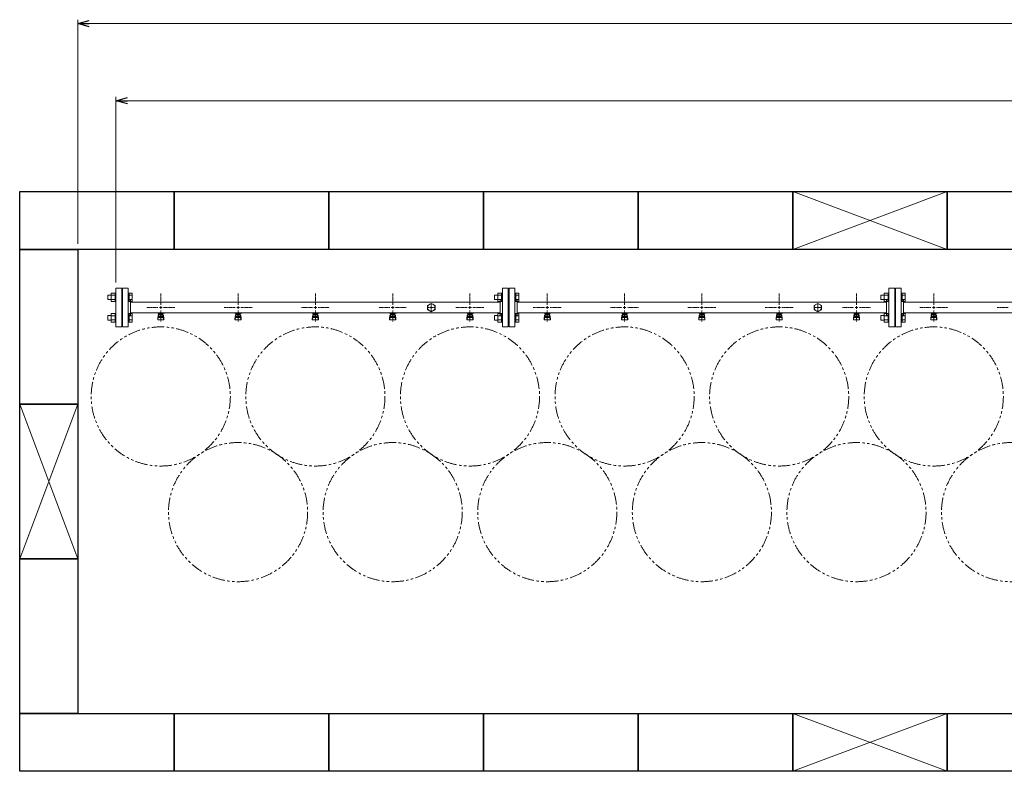
# Model space of a CAD drawing. Units: millimetres. Extents: x 2183 to 13309, y 6503 to 12459.
# Drawn here: x 4660 to 7207, y 10369 to 12314 of the extents above; entities that cross this region are included whole.
import ezdxf

# ---------------------------------------------------------------- set-up
doc = ezdxf.new("R2010")
doc.units = ezdxf.units.MM
for name, pattern in [('CENTER2', [1.125, 0.75, -0.125, 0.125, -0.125]), ('PHANTOM', [63.5, 31.75, -6.35, 6.35, -6.35, 6.35, -6.35]), ('実線', [0])]:
    doc.linetypes.add(name, pattern=pattern)
doc.layers.add('CSLAYER17', color=7, linetype='Continuous')
doc.layers.add('ガス管', color=7, linetype='Continuous')
doc.layers.add('図面枠', color=7, linetype='Continuous', lineweight=50)

msp = doc.modelspace()

# ---------------------------------------------------------------- linework, layer by layer
at = {"linetype": '実線', "lineweight": 9, "ltscale": 0.001}
for p, q in [((4810, 11734.4), (4810, 12314.4)), ((4909, 11634.4), (4909, 12114.6))]:
    msp.add_line(p, q, dxfattribs=at)
at = {"color": 0, "linetype": 'ByBlock', "lineweight": -2}
for p, q in [((4810, 12304.4), (4840, 12312.4)), ((4840, 12296.3), (4810, 12304.4)), ((4810, 12304.4), (4840, 12304.4)), ((4909, 12104.6), (4939, 12112.7)), ((4939, 12096.6), (4909, 12104.6)), ((4909, 12104.6), (4939, 12104.6))]:
    msp.add_line(p, q, dxfattribs=at)
at = {"color": 7, "linetype": '実線', "lineweight": 9, "ltscale": 0.001}
for p, q in [((4840, 12304.4), (12880, 12304.4)), ((4939, 12104.6), (12781, 12104.6))]:
    msp.add_line(p, q, dxfattribs=at)
at = {"color": 3, "linetype": 'Continuous', "lineweight": 9}
for p, q in [((4888.3, 11601.9), (4888.3, 11589.9)), ((4888.3, 11601.9), (4896.7, 11601.9)), ((4896.7, 11606.9), (4896.7, 11584.9)), ((4896.7, 11606.9), (4906.7, 11606.9)), ((4896.7, 11601.4), (4906.7, 11601.4)), ((4906.7, 11606.9), (4906.7, 11584.9)), ((4906.7, 11606.9), (4909, 11606.9)), ((4909, 11584.9), (4909, 11606.9)), ((4943.3, 11606.9), (4941, 11606.9)), ((4941, 11584.9), (4941, 11606.9)), ((4943.3, 11606.9), (4943.3, 11584.9)), ((4951.3, 11606.9), (4943.3, 11606.9)), ((4951.3, 11601.4), (4943.3, 11601.4)), ((4951.3, 11606.9), (4951.3, 11585)), ((5888.3, 11601.9), (5888.3, 11589.9)), ((5888.3, 11601.9), (5896.7, 11601.9)), ((5896.7, 11606.9), (5896.7, 11585)), ((5896.7, 11606.9), (5906.7, 11606.9)), ((5896.7, 11601.4), (5906.7, 11601.4)), ((5906.7, 11606.9), (5906.7, 11584.9)), ((5906.7, 11606.9), (5909, 11606.9)), ((5909, 11584.9), (5909, 11606.9)), ((5943.3, 11606.9), (5941, 11606.9)), ((5941, 11584.9), (5941, 11606.9)), ((5943.3, 11606.9), (5943.3, 11584.9)), ((5951.3, 11606.9), (5943.3, 11606.9)), ((5951.3, 11601.4), (5943.3, 11601.4)), ((5951.3, 11606.9), (5951.3, 11585)), ((6888.3, 11601.9), (6888.3, 11589.9)), ((6888.3, 11601.9), (6896.7, 11601.9)), ((6896.7, 11606.9), (6896.7, 11585)), ((6896.7, 11606.9), (6906.7, 11606.9)), ((6896.7, 11601.4), (6906.7, 11601.4)), ((6906.7, 11606.9), (6906.7, 11584.9)), ((6906.7, 11606.9), (6909, 11606.9)), ((6909, 11584.9), (6909, 11606.9)), ((6943.3, 11606.9), (6941, 11606.9)), ((6941, 11584.9), (6941, 11606.9)), ((6943.3, 11606.9), (6943.3, 11584.9)), ((6951.3, 11606.9), (6943.3, 11606.9)), ((6951.3, 11601.4), (6943.3, 11601.4)), ((6951.3, 11606.9), (6951.3, 11585)), ((4888.3, 11589.9), (4896.7, 11589.9)), ((4896.7, 11590.4), (4906.7, 11590.4)), ((4896.7, 11585), (4906.7, 11585)), ((4906.7, 11584.9), (4909, 11584.9)), ((4943.3, 11584.9), (4941, 11584.9)), ((4951.3, 11590.4), (4943.3, 11590.4)), ((4951.3, 11585), (4943.3, 11585)), ((5888.3, 11589.9), (5896.7, 11589.9)), ((5896.7, 11590.4), (5906.7, 11590.4)), ((5896.7, 11585), (5906.7, 11585)), ((5906.7, 11584.9), (5909, 11584.9)), ((5943.3, 11584.9), (5941, 11584.9)), ((5951.3, 11590.4), (5943.3, 11590.4)), ((5951.3, 11585), (5943.3, 11585)), ((6888.3, 11589.9), (6896.7, 11589.9)), ((6896.7, 11590.4), (6906.7, 11590.4)), ((6896.7, 11585), (6906.7, 11585)), ((6906.7, 11584.9), (6909, 11584.9)), ((6943.3, 11584.9), (6941, 11584.9)), ((6951.3, 11590.4), (6943.3, 11590.4)), ((6951.3, 11585), (6943.3, 11585)), ((4888.3, 11548.9), (4888.3, 11536.9)), ((4888.3, 11548.9), (4896.7, 11548.9)), ((4896.7, 11553.9), (4896.7, 11531.9)), ((4896.7, 11553.9), (4906.7, 11553.9)), ((4896.7, 11548.4), (4906.7, 11548.4)), ((4906.7, 11553.9), (4906.7, 11531.9)), ((4906.7, 11553.9), (4909, 11553.9)), ((4909, 11531.9), (4909, 11553.9)), ((4943.3, 11553.9), (4941, 11553.9)), ((4941, 11531.9), (4941, 11553.9)), ((4943.3, 11553.9), (4943.3, 11531.9)), ((4951.3, 11553.9), (4943.3, 11553.9)), ((4951.3, 11548.4), (4943.3, 11548.4)), ((4951.3, 11553.9), (4951.3, 11531.9)), ((5888.3, 11548.9), (5888.3, 11536.9)), ((5888.3, 11548.9), (5896.7, 11548.9)), ((5896.7, 11553.9), (5896.7, 11531.9)), ((5896.7, 11553.9), (5906.7, 11553.9)), ((5896.7, 11548.4), (5906.7, 11548.4)), ((5906.7, 11553.9), (5906.7, 11531.9)), ((5906.7, 11553.9), (5909, 11553.9)), ((5909, 11531.9), (5909, 11553.9)), ((5943.3, 11553.9), (5941, 11553.9)), ((5941, 11531.9), (5941, 11553.9)), ((5943.3, 11553.9), (5943.3, 11531.9)), ((5951.3, 11553.9), (5943.3, 11553.9)), ((5951.3, 11548.4), (5943.3, 11548.4)), ((5951.3, 11553.9), (5951.3, 11531.9)), ((6888.3, 11548.9), (6888.3, 11536.9)), ((6888.3, 11548.9), (6896.7, 11548.9)), ((6896.7, 11553.9), (6896.7, 11531.9)), ((6896.7, 11553.9), (6906.7, 11553.9)), ((6896.7, 11548.4), (6906.7, 11548.4)), ((6906.7, 11553.9), (6906.7, 11531.9)), ((6906.7, 11553.9), (6909, 11553.9)), ((6909, 11531.9), (6909, 11553.9)), ((6943.3, 11553.9), (6941, 11553.9)), ((6941, 11531.9), (6941, 11553.9)), ((6943.3, 11553.9), (6943.3, 11531.9)), ((6951.3, 11553.9), (6943.3, 11553.9)), ((6951.3, 11548.4), (6943.3, 11548.4)), ((6951.3, 11553.9), (6951.3, 11531.9)), ((4888.3, 11536.9), (4896.7, 11536.9)), ((4896.7, 11537.4), (4906.7, 11537.4)), ((4896.7, 11531.9), (4906.7, 11531.9)), ((4906.7, 11531.9), (4909, 11531.9)), ((4943.3, 11531.9), (4941, 11531.9)), ((4951.3, 11537.4), (4943.3, 11537.4)), ((4951.3, 11531.9), (4943.3, 11531.9)), ((5888.3, 11536.9), (5896.7, 11536.9)), ((5896.7, 11537.4), (5906.7, 11537.4)), ((5896.7, 11531.9), (5906.7, 11531.9)), ((5906.7, 11531.9), (5909, 11531.9)), ((5943.3, 11531.9), (5941, 11531.9)), ((5951.3, 11537.4), (5943.3, 11537.4)), ((5951.3, 11531.9), (5943.3, 11531.9)), ((6888.3, 11536.9), (6896.7, 11536.9)), ((6896.7, 11537.4), (6906.7, 11537.4)), ((6896.7, 11531.9), (6906.7, 11531.9)), ((6906.7, 11531.9), (6909, 11531.9)), ((6943.3, 11531.9), (6941, 11531.9)), ((6951.3, 11537.4), (6943.3, 11537.4)), ((6951.3, 11531.9), (6943.3, 11531.9))]:
    msp.add_line(p, q, dxfattribs=at)
at = {"color": 7, "linetype": 'PHANTOM', "lineweight": 9}
for centre in [(5025, 11339.4), (5425, 11339.4), (5825, 11339.4), (6225, 11339.4), (6625, 11339.4), (7025, 11339.4), (5225, 11040.1), (5625, 11040.1), (6025, 11040.1), (6425, 11040.1), (6825, 11040.1), (7225, 11040.1)]:
    msp.add_circle(centre, 180, dxfattribs=at)
at = {"layer": 'CSLAYER17', "color": 3, "lineweight": 9}
for p, q in [((5017, 11554.8), (5017, 11555.8)), ((5034.6, 11554.8), (5017, 11554.8)), ((5017, 11540.5), (5018, 11549.5)), ((5017, 11538.9), (5017, 11540.5)), ((5017.5, 11538.3), (5018.3, 11543.5)), ((5018, 11554.8), (5018, 11555.8)), ((5018, 11545.1), (5018, 11549.3)), ((5019.5, 11546.6), (5019.5, 11554.8)), ((5019.5, 11550.8), (5019.5, 11550.8)), ((5019.5, 11546.6), (5030.5, 11546.6)), ((5019.5, 11543.6), (5030.5, 11543.6)), ((5020.3, 11550.6), (5020.3, 11554.8)), ((5029.6, 11553.8), (5020.3, 11553.8)), ((5029.6, 11550.6), (5020.3, 11550.6)), ((5022.6, 11549.6), (5022.6, 11550.6)), ((5027.4, 11549.6), (5022.6, 11549.6)), ((5022.7, 11550.6), (5022.7, 11553.8)), ((5023, 11555.8), (5023, 11554.8)), ((5027.3, 11550.6), (5027.3, 11553.8)), ((5027.4, 11549.6), (5027.4, 11550.6)), ((5029.6, 11550.6), (5029.6, 11554.8)), ((5030.5, 11546.6), (5030.5, 11554.8)), ((5030.5, 11550.8), (5030.5, 11550.8)), ((5031, 11555.8), (5031, 11554.8)), ((5032.4, 11538.3), (5031.6, 11543.5)), ((5033, 11540.5), (5032, 11549.5)), ((5032, 11545.1), (5032, 11549.3)), ((5033, 11538.9), (5033, 11540.5)), ((5034.6, 11555.8), (5034.6, 11554.8)), ((5217, 11554.8), (5217, 11555.8)), ((5234.6, 11554.8), (5217, 11554.8)), ((5217, 11540.5), (5218, 11549.5)), ((5217, 11538.9), (5217, 11540.5)), ((5217.5, 11538.3), (5218.3, 11543.5)), ((5218, 11554.8), (5218, 11555.8)), ((5218, 11545.1), (5218, 11549.3)), ((5219.5, 11546.6), (5219.5, 11554.8)), ((5219.5, 11550.8), (5219.5, 11550.8)), ((5219.5, 11546.6), (5230.5, 11546.6)), ((5219.5, 11543.6), (5230.5, 11543.6)), ((5220.3, 11550.6), (5220.3, 11554.8)), ((5229.6, 11553.8), (5220.3, 11553.8)), ((5229.6, 11550.6), (5220.3, 11550.6)), ((5222.6, 11549.6), (5222.6, 11550.6)), ((5227.4, 11549.6), (5222.6, 11549.6)), ((5222.7, 11550.6), (5222.7, 11553.8)), ((5223, 11555.8), (5223, 11554.8)), ((5227.3, 11550.6), (5227.3, 11553.8)), ((5227.4, 11549.6), (5227.4, 11550.6)), ((5229.6, 11550.6), (5229.6, 11554.8)), ((5230.5, 11546.6), (5230.5, 11554.8)), ((5230.5, 11550.8), (5230.5, 11550.8)), ((5231, 11555.8), (5231, 11554.8)), ((5232.4, 11538.3), (5231.6, 11543.5)), ((5233, 11540.5), (5232, 11549.5)), ((5232, 11545.1), (5232, 11549.3)), ((5233, 11538.9), (5233, 11540.5)), ((5234.6, 11555.8), (5234.6, 11554.8)), ((5417, 11554.8), (5417, 11555.8)), ((5434.6, 11554.8), (5417, 11554.8)), ((5417, 11540.5), (5418, 11549.5)), ((5417, 11538.9), (5417, 11540.5)), ((5417.5, 11538.3), (5418.3, 11543.5)), ((5418, 11554.8), (5418, 11555.8)), ((5418, 11545.1), (5418, 11549.3)), ((5419.5, 11546.6), (5419.5, 11554.8)), ((5419.5, 11550.8), (5419.5, 11550.8)), ((5419.5, 11546.6), (5430.5, 11546.6)), ((5419.5, 11543.6), (5430.5, 11543.6)), ((5420.3, 11550.6), (5420.3, 11554.8)), ((5429.6, 11553.8), (5420.3, 11553.8)), ((5429.6, 11550.6), (5420.3, 11550.6)), ((5422.6, 11549.6), (5422.6, 11550.6)), ((5427.4, 11549.6), (5422.6, 11549.6)), ((5422.7, 11550.6), (5422.7, 11553.8)), ((5423, 11555.8), (5423, 11554.8)), ((5427.3, 11550.6), (5427.3, 11553.8)), ((5427.4, 11549.6), (5427.4, 11550.6)), ((5429.6, 11550.6), (5429.6, 11554.8)), ((5430.5, 11546.6), (5430.5, 11554.8)), ((5430.5, 11550.8), (5430.5, 11550.8)), ((5431, 11555.8), (5431, 11554.8)), ((5432.4, 11538.3), (5431.6, 11543.5)), ((5433, 11540.5), (5432, 11549.5)), ((5432, 11545.1), (5432, 11549.3)), ((5433, 11538.9), (5433, 11540.5)), ((5434.6, 11555.8), (5434.6, 11554.8)), ((5617, 11554.8), (5617, 11555.8)), ((5634.6, 11554.8), (5617, 11554.8)), ((5617, 11540.5), (5618, 11549.5)), ((5617, 11538.9), (5617, 11540.5)), ((5617.5, 11538.3), (5618.3, 11543.5)), ((5618, 11554.8), (5618, 11555.8)), ((5618, 11545.1), (5618, 11549.3)), ((5619.5, 11546.6), (5619.5, 11554.8)), ((5619.5, 11550.8), (5619.5, 11550.8)), ((5619.5, 11546.6), (5630.5, 11546.6)), ((5619.5, 11543.6), (5630.5, 11543.6)), ((5620.3, 11550.6), (5620.3, 11554.8)), ((5629.6, 11553.8), (5620.3, 11553.8)), ((5629.6, 11550.6), (5620.3, 11550.6)), ((5622.6, 11549.6), (5622.6, 11550.6)), ((5627.4, 11549.6), (5622.6, 11549.6)), ((5622.7, 11550.6), (5622.7, 11553.8)), ((5623, 11555.8), (5623, 11554.8)), ((5627.3, 11550.6), (5627.3, 11553.8)), ((5627.4, 11549.6), (5627.4, 11550.6)), ((5629.6, 11550.6), (5629.6, 11554.8)), ((5630.5, 11546.6), (5630.5, 11554.8)), ((5630.5, 11550.8), (5630.5, 11550.8)), ((5631, 11555.8), (5631, 11554.8)), ((5632.4, 11538.3), (5631.6, 11543.5)), ((5633, 11540.5), (5632, 11549.5)), ((5632, 11545.1), (5632, 11549.3)), ((5633, 11538.9), (5633, 11540.5)), ((5634.6, 11555.8), (5634.6, 11554.8)), ((5817, 11554.8), (5817, 11555.8)), ((5834.6, 11554.8), (5817, 11554.8)), ((5817, 11540.5), (5818, 11549.5)), ((5817, 11538.9), (5817, 11540.5)), ((5817.5, 11538.3), (5818.3, 11543.5)), ((5818, 11554.8), (5818, 11555.8)), ((5818, 11545.1), (5818, 11549.3)), ((5819.5, 11546.6), (5819.5, 11554.8)), ((5819.5, 11550.8), (5819.5, 11550.8)), ((5819.5, 11546.6), (5830.5, 11546.6)), ((5819.5, 11543.6), (5830.5, 11543.6)), ((5820.3, 11550.6), (5820.3, 11554.8)), ((5829.6, 11553.8), (5820.3, 11553.8)), ((5829.6, 11550.6), (5820.3, 11550.6)), ((5822.6, 11549.6), (5822.6, 11550.6)), ((5827.4, 11549.6), (5822.6, 11549.6)), ((5822.7, 11550.6), (5822.7, 11553.8)), ((5823, 11555.8), (5823, 11554.8)), ((5827.3, 11550.6), (5827.3, 11553.8)), ((5827.4, 11549.6), (5827.4, 11550.6)), ((5829.6, 11550.6), (5829.6, 11554.8)), ((5830.5, 11546.6), (5830.5, 11554.8)), ((5830.5, 11550.8), (5830.5, 11550.8)), ((5831, 11555.8), (5831, 11554.8)), ((5832.4, 11538.3), (5831.6, 11543.5)), ((5833, 11540.5), (5832, 11549.5)), ((5832, 11545.1), (5832, 11549.3)), ((5833, 11538.9), (5833, 11540.5)), ((5834.6, 11555.8), (5834.6, 11554.8)), ((6017, 11554.8), (6017, 11555.8)), ((6034.6, 11554.8), (6017, 11554.8)), ((6017, 11540.5), (6018, 11549.5)), ((6017, 11538.9), (6017, 11540.5)), ((6017.5, 11538.3), (6018.3, 11543.5)), ((6018, 11554.8), (6018, 11555.8)), ((6018, 11545.1), (6018, 11549.3)), ((6019.5, 11546.6), (6019.5, 11554.8)), ((6019.5, 11550.8), (6019.5, 11550.8)), ((6019.5, 11546.6), (6030.5, 11546.6)), ((6019.5, 11543.6), (6030.5, 11543.6)), ((6020.3, 11550.6), (6020.3, 11554.8)), ((6029.6, 11553.8), (6020.3, 11553.8)), ((6029.6, 11550.6), (6020.3, 11550.6)), ((6022.6, 11549.6), (6022.6, 11550.6)), ((6027.4, 11549.6), (6022.6, 11549.6)), ((6022.7, 11550.6), (6022.7, 11553.8)), ((6023, 11555.8), (6023, 11554.8)), ((6027.3, 11550.6), (6027.3, 11553.8)), ((6027.4, 11549.6), (6027.4, 11550.6)), ((6029.6, 11550.6), (6029.6, 11554.8)), ((6030.5, 11546.6), (6030.5, 11554.8)), ((6030.5, 11550.8), (6030.5, 11550.8)), ((6031, 11555.8), (6031, 11554.8)), ((6032.4, 11538.3), (6031.6, 11543.5)), ((6033, 11540.5), (6032, 11549.5)), ((6032, 11545.1), (6032, 11549.3)), ((6033, 11538.9), (6033, 11540.5)), ((6034.6, 11555.8), (6034.6, 11554.8)), ((6217, 11554.8), (6217, 11555.8)), ((6234.6, 11554.8), (6217, 11554.8)), ((6217, 11540.5), (6218, 11549.5)), ((6217, 11538.9), (6217, 11540.5)), ((6217.5, 11538.3), (6218.3, 11543.5)), ((6218, 11554.8), (6218, 11555.8)), ((6218, 11545.1), (6218, 11549.3)), ((6219.5, 11546.6), (6219.5, 11554.8)), ((6219.5, 11550.8), (6219.5, 11550.8)), ((6219.5, 11546.6), (6230.5, 11546.6)), ((6219.5, 11543.6), (6230.5, 11543.6)), ((6220.3, 11550.6), (6220.3, 11554.8)), ((6229.6, 11553.8), (6220.3, 11553.8)), ((6229.6, 11550.6), (6220.3, 11550.6)), ((6222.6, 11549.6), (6222.6, 11550.6)), ((6227.4, 11549.6), (6222.6, 11549.6)), ((6222.7, 11550.6), (6222.7, 11553.8)), ((6223, 11555.8), (6223, 11554.8)), ((6227.3, 11550.6), (6227.3, 11553.8)), ((6227.4, 11549.6), (6227.4, 11550.6)), ((6229.6, 11550.6), (6229.6, 11554.8)), ((6230.5, 11546.6), (6230.5, 11554.8)), ((6230.5, 11550.8), (6230.5, 11550.8)), ((6231, 11555.8), (6231, 11554.8)), ((6232.4, 11538.3), (6231.6, 11543.5)), ((6233, 11540.5), (6232, 11549.5)), ((6232, 11545.1), (6232, 11549.3)), ((6233, 11538.9), (6233, 11540.5)), ((6234.6, 11555.8), (6234.6, 11554.8)), ((6417, 11554.8), (6417, 11555.8)), ((6434.6, 11554.8), (6417, 11554.8)), ((6417, 11540.5), (6418, 11549.5)), ((6417, 11538.9), (6417, 11540.5)), ((6417.5, 11538.3), (6418.3, 11543.5)), ((6418, 11554.8), (6418, 11555.8)), ((6418, 11545.1), (6418, 11549.3)), ((6419.5, 11546.6), (6419.5, 11554.8)), ((6419.5, 11550.8), (6419.5, 11550.8)), ((6419.5, 11546.6), (6430.5, 11546.6)), ((6419.5, 11543.6), (6430.5, 11543.6)), ((6420.3, 11550.6), (6420.3, 11554.8)), ((6429.6, 11553.8), (6420.3, 11553.8)), ((6429.6, 11550.6), (6420.3, 11550.6)), ((6422.6, 11549.6), (6422.6, 11550.6)), ((6427.4, 11549.6), (6422.6, 11549.6)), ((6422.7, 11550.6), (6422.7, 11553.8)), ((6423, 11555.8), (6423, 11554.8)), ((6427.3, 11550.6), (6427.3, 11553.8)), ((6427.4, 11549.6), (6427.4, 11550.6)), ((6429.6, 11550.6), (6429.6, 11554.8)), ((6430.5, 11546.6), (6430.5, 11554.8)), ((6430.5, 11550.8), (6430.5, 11550.8)), ((6431, 11555.8), (6431, 11554.8)), ((6432.4, 11538.3), (6431.6, 11543.5)), ((6433, 11540.5), (6432, 11549.5)), ((6432, 11545.1), (6432, 11549.3)), ((6433, 11538.9), (6433, 11540.5)), ((6434.6, 11555.8), (6434.6, 11554.8)), ((6617, 11554.8), (6617, 11555.8)), ((6634.6, 11554.8), (6617, 11554.8)), ((6617, 11540.5), (6618, 11549.5)), ((6617, 11538.9), (6617, 11540.5)), ((6617.5, 11538.3), (6618.3, 11543.5)), ((6618, 11554.8), (6618, 11555.8)), ((6618, 11545.1), (6618, 11549.3)), ((6619.5, 11546.6), (6619.5, 11554.8)), ((6619.5, 11550.8), (6619.5, 11550.8)), ((6619.5, 11546.6), (6630.5, 11546.6)), ((6619.5, 11543.6), (6630.5, 11543.6)), ((6620.3, 11550.6), (6620.3, 11554.8)), ((6629.6, 11553.8), (6620.3, 11553.8)), ((6629.6, 11550.6), (6620.3, 11550.6)), ((6622.6, 11549.6), (6622.6, 11550.6)), ((6627.4, 11549.6), (6622.6, 11549.6)), ((6622.7, 11550.6), (6622.7, 11553.8)), ((6623, 11555.8), (6623, 11554.8)), ((6627.3, 11550.6), (6627.3, 11553.8)), ((6627.4, 11549.6), (6627.4, 11550.6)), ((6629.6, 11550.6), (6629.6, 11554.8)), ((6630.5, 11546.6), (6630.5, 11554.8)), ((6630.5, 11550.8), (6630.5, 11550.8)), ((6631, 11555.8), (6631, 11554.8)), ((6632.4, 11538.3), (6631.6, 11543.5)), ((6633, 11540.5), (6632, 11549.5)), ((6632, 11545.1), (6632, 11549.3)), ((6633, 11538.9), (6633, 11540.5)), ((6634.6, 11555.8), (6634.6, 11554.8)), ((6817, 11554.8), (6817, 11555.8)), ((6834.6, 11554.8), (6817, 11554.8)), ((6817, 11540.5), (6818, 11549.5)), ((6817, 11538.9), (6817, 11540.5)), ((6817.5, 11538.3), (6818.3, 11543.5)), ((6818, 11554.8), (6818, 11555.8)), ((6818, 11545.1), (6818, 11549.3)), ((6819.5, 11546.6), (6819.5, 11554.8)), ((6819.5, 11550.8), (6819.5, 11550.8)), ((6819.5, 11546.6), (6830.5, 11546.6)), ((6819.5, 11543.6), (6830.5, 11543.6)), ((6820.3, 11550.6), (6820.3, 11554.8)), ((6829.6, 11553.8), (6820.3, 11553.8)), ((6829.6, 11550.6), (6820.3, 11550.6)), ((6822.6, 11549.6), (6822.6, 11550.6)), ((6827.4, 11549.6), (6822.6, 11549.6)), ((6822.7, 11550.6), (6822.7, 11553.8)), ((6823, 11555.8), (6823, 11554.8)), ((6827.3, 11550.6), (6827.3, 11553.8)), ((6827.4, 11549.6), (6827.4, 11550.6)), ((6829.6, 11550.6), (6829.6, 11554.8)), ((6830.5, 11546.6), (6830.5, 11554.8)), ((6830.5, 11550.8), (6830.5, 11550.8)), ((6831, 11555.8), (6831, 11554.8)), ((6832.4, 11538.3), (6831.6, 11543.5)), ((6833, 11540.5), (6832, 11549.5)), ((6832, 11545.1), (6832, 11549.3)), ((6833, 11538.9), (6833, 11540.5)), ((6834.6, 11555.8), (6834.6, 11554.8)), ((7017, 11554.8), (7017, 11555.8)), ((7034.6, 11554.8), (7017, 11554.8)), ((7017, 11540.5), (7018, 11549.5)), ((7017, 11538.9), (7017, 11540.5)), ((7017.5, 11538.3), (7018.3, 11543.5)), ((7018, 11554.8), (7018, 11555.8)), ((7018, 11545.1), (7018, 11549.3)), ((7019.5, 11546.6), (7019.5, 11554.8)), ((7019.5, 11550.8), (7019.5, 11550.8)), ((7019.5, 11546.6), (7030.5, 11546.6)), ((7019.5, 11543.6), (7030.5, 11543.6)), ((7020.3, 11550.6), (7020.3, 11554.8)), ((7029.6, 11553.8), (7020.3, 11553.8)), ((7029.6, 11550.6), (7020.3, 11550.6)), ((7022.6, 11549.6), (7022.6, 11550.6)), ((7027.4, 11549.6), (7022.6, 11549.6)), ((7022.7, 11550.6), (7022.7, 11553.8)), ((7023, 11555.8), (7023, 11554.8)), ((7027.3, 11550.6), (7027.3, 11553.8)), ((7027.4, 11549.6), (7027.4, 11550.6)), ((7029.6, 11550.6), (7029.6, 11554.8)), ((7030.5, 11546.6), (7030.5, 11554.8)), ((7030.5, 11550.8), (7030.5, 11550.8)), ((7031, 11555.8), (7031, 11554.8)), ((7032.4, 11538.3), (7031.6, 11543.5)), ((7033, 11540.5), (7032, 11549.5)), ((7032, 11545.1), (7032, 11549.3)), ((7033, 11538.9), (7033, 11540.5)), ((7034.6, 11555.8), (7034.6, 11554.8)), ((5018.5, 11537.4), (5031.5, 11537.4)), ((5218.5, 11537.4), (5231.5, 11537.4)), ((5418.5, 11537.4), (5431.5, 11537.4)), ((5618.5, 11537.4), (5631.5, 11537.4)), ((5818.5, 11537.4), (5831.5, 11537.4)), ((6018.5, 11537.4), (6031.5, 11537.4)), ((6218.5, 11537.4), (6231.5, 11537.4)), ((6418.5, 11537.4), (6431.5, 11537.4)), ((6618.5, 11537.4), (6631.5, 11537.4)), ((6818.5, 11537.4), (6831.5, 11537.4)), ((7018.5, 11537.4), (7031.5, 11537.4))]:
    msp.add_line(p, q, dxfattribs=at)
for centre, start, end in [((5019.5, 11549.3), 90, 180), ((5019.5, 11545.1), 180, 270), ((5030.5, 11549.3), 0, 90), ((5030.5, 11545.1), 270, 0), ((5219.5, 11549.3), 90, 180), ((5219.5, 11545.1), 180, 270), ((5230.5, 11549.3), 0, 90), ((5230.5, 11545.1), 270, 0), ((5419.5, 11549.3), 90, 180), ((5419.5, 11545.1), 180, 270), ((5430.5, 11549.3), 0, 90), ((5430.5, 11545.1), 270, 0), ((5619.5, 11549.3), 90, 180), ((5619.5, 11545.1), 180, 270), ((5630.5, 11549.3), 0, 90), ((5630.5, 11545.1), 270, 0), ((5819.5, 11549.3), 90, 180), ((5819.5, 11545.1), 180, 270), ((5830.5, 11549.3), 0, 90), ((5830.5, 11545.1), 270, 0), ((6019.5, 11549.3), 90, 180), ((6019.5, 11545.1), 180, 270), ((6030.5, 11549.3), 0, 90), ((6030.5, 11545.1), 270, 0), ((6219.5, 11549.3), 90, 180), ((6219.5, 11545.1), 180, 270), ((6230.5, 11549.3), 0, 90), ((6230.5, 11545.1), 270, 0), ((6419.5, 11549.3), 90, 180), ((6419.5, 11545.1), 180, 270), ((6430.5, 11549.3), 0, 90), ((6430.5, 11545.1), 270, 0), ((6619.5, 11549.3), 90, 180), ((6619.5, 11545.1), 180, 270), ((6630.5, 11549.3), 0, 90), ((6630.5, 11545.1), 270, 0), ((6819.5, 11549.3), 90, 180), ((6819.5, 11545.1), 180, 270), ((6830.5, 11549.3), 0, 90), ((6830.5, 11545.1), 270, 0), ((7019.5, 11549.3), 90, 180), ((7019.5, 11545.1), 180, 270), ((7030.5, 11549.3), 0, 90), ((7030.5, 11545.1), 270, 0), ((5018.5, 11538.9), 180, 270), ((5031.5, 11538.9), 270, 0), ((5218.5, 11538.9), 180, 270), ((5231.5, 11538.9), 270, 0), ((5418.5, 11538.9), 180, 270), ((5431.5, 11538.9), 270, 0), ((5618.5, 11538.9), 180, 270), ((5631.5, 11538.9), 270, 0), ((5818.5, 11538.9), 180, 270), ((5831.5, 11538.9), 270, 0), ((6018.5, 11538.9), 180, 270), ((6031.5, 11538.9), 270, 0), ((6218.5, 11538.9), 180, 270), ((6231.5, 11538.9), 270, 0), ((6418.5, 11538.9), 180, 270), ((6431.5, 11538.9), 270, 0), ((6618.5, 11538.9), 180, 270), ((6631.5, 11538.9), 270, 0), ((6818.5, 11538.9), 180, 270), ((6831.5, 11538.9), 270, 0), ((7018.5, 11538.9), 180, 270), ((7031.5, 11538.9), 270, 0)]:
    msp.add_arc(centre, 1.5, start, end, dxfattribs=at)
at = {"layer": 'ガス管', "color": 3, "linetype": '実線', "lineweight": 9, "ltscale": 0.001}
for p, q in [((4909, 11519.4), (4909, 11619.4)), ((4924, 11619.4), (4909, 11619.4)), ((4924, 11519.4), (4924, 11619.4)), ((4926, 11519.4), (4926, 11619.4)), ((4926, 11619.4), (4941, 11619.4)), ((4941, 11519.4), (4941, 11619.4)), ((5909, 11519.4), (5909, 11619.4)), ((5924, 11619.4), (5909, 11619.4)), ((5924, 11519.4), (5924, 11619.4)), ((5926, 11519.4), (5926, 11619.4)), ((5926, 11619.4), (5941, 11619.4)), ((5941, 11519.4), (5941, 11619.4)), ((6909, 11519.4), (6909, 11619.4)), ((6924, 11619.4), (6909, 11619.4)), ((6924, 11519.4), (6924, 11619.4)), ((6926, 11519.4), (6926, 11619.4)), ((6926, 11619.4), (6941, 11619.4)), ((6941, 11519.4), (6941, 11619.4)), ((4925, 11597.4), (4924, 11597.4)), ((4925, 11541.4), (4925, 11597.4)), ((4925, 11597.4), (4926, 11597.4)), ((4925, 11541.4), (4925, 11597.4)), ((5925, 11597.4), (5924, 11597.4)), ((5925, 11541.4), (5925, 11597.4)), ((5925, 11597.4), (5926, 11597.4)), ((5925, 11541.4), (5925, 11597.4)), ((6925, 11597.4), (6924, 11597.4)), ((6925, 11541.4), (6925, 11597.4)), ((6925, 11597.4), (6926, 11597.4)), ((6925, 11541.4), (6925, 11597.4)), ((4945, 11589.4), (4947, 11589.4)), ((4947, 11549.4), (4947, 11589.4)), ((5903, 11583), (4947, 11583)), ((5725, 11580.4), (5715.5, 11574.9)), ((5715.5, 11574.9), (5715.5, 11563.9)), ((5734.5, 11574.9), (5725, 11580.4)), ((5725, 11569.4), (5725, 11569.4)), ((5725, 11569.4), (5725, 11569.4)), ((5725, 11569.4), (5725, 11569.4)), ((5725, 11569.4), (5725, 11569.4)), ((5734.5, 11563.9), (5734.5, 11574.9)), ((5903, 11589.4), (5903, 11549.4)), ((5905, 11589.4), (5903, 11589.4)), ((5945, 11589.4), (5947, 11589.4)), ((5947, 11549.4), (5947, 11589.4)), ((6903, 11583), (5947, 11583)), ((6725, 11580.4), (6715.5, 11574.9)), ((6715.5, 11574.9), (6715.5, 11563.9)), ((6734.5, 11574.9), (6725, 11580.4)), ((6725, 11569.4), (6725, 11569.4)), ((6725, 11569.4), (6725, 11569.4)), ((6725, 11569.4), (6725, 11569.4)), ((6725, 11569.4), (6725, 11569.4)), ((6734.5, 11563.9), (6734.5, 11574.9)), ((6903, 11589.4), (6903, 11549.4)), ((6905, 11589.4), (6903, 11589.4)), ((6945, 11589.4), (6947, 11589.4)), ((6947, 11549.4), (6947, 11589.4)), ((7689, 11583), (6947, 11583)), ((4925, 11541.4), (4924, 11541.4)), ((4925, 11541.4), (4926, 11541.4)), ((4945, 11549.4), (4947, 11549.4)), ((5903, 11555.8), (4947, 11555.8)), ((5715.5, 11563.9), (5725, 11558.4)), ((5725, 11558.4), (5734.5, 11563.9)), ((5905, 11549.4), (5903, 11549.4)), ((5925, 11541.4), (5924, 11541.4)), ((5925, 11541.4), (5926, 11541.4)), ((5945, 11549.4), (5947, 11549.4)), ((6903, 11555.8), (5947, 11555.8)), ((6715.5, 11563.9), (6725, 11558.4)), ((6725, 11558.4), (6734.5, 11563.9)), ((6905, 11549.4), (6903, 11549.4)), ((6925, 11541.4), (6924, 11541.4)), ((6925, 11541.4), (6926, 11541.4)), ((6945, 11549.4), (6947, 11549.4)), ((7686.5, 11555.8), (6947, 11555.8)), ((4909, 11519.4), (4924, 11519.4)), ((4941, 11519.4), (4926, 11519.4)), ((5909, 11519.4), (5924, 11519.4)), ((5941, 11519.4), (5926, 11519.4)), ((6909, 11519.4), (6924, 11519.4)), ((6941, 11519.4), (6926, 11519.4))]:
    msp.add_line(p, q, dxfattribs=at)
at = {"layer": 'ガス管', "color": 3, "linetype": 'CENTER2', "lineweight": 9}
for p, q in [((5025, 11576.6), (5025, 11605.6)), ((5225, 11576.6), (5225, 11605.6)), ((5425, 11576.6), (5425, 11605.6)), ((5625, 11576.6), (5625, 11605.6)), ((5825, 11576.6), (5825, 11605.6)), ((6025, 11576.6), (6025, 11605.6)), ((6225, 11576.6), (6225, 11605.6)), ((6425, 11576.6), (6425, 11605.6)), ((6625, 11576.6), (6625, 11605.6)), ((6825, 11576.6), (6825, 11605.6)), ((7025, 11576.6), (7025, 11605.6)), ((4988.8, 11569.4), (5017.8, 11569.4)), ((5032.2, 11569.4), (5061.1, 11569.4)), ((5188.8, 11569.4), (5217.8, 11569.4)), ((5232.2, 11569.4), (5261.1, 11569.4)), ((5388.8, 11569.4), (5417.8, 11569.4)), ((5432.2, 11569.4), (5461.1, 11569.4)), ((5588.8, 11569.4), (5617.8, 11569.4)), ((5632.2, 11569.4), (5661.1, 11569.4)), ((5788.8, 11569.4), (5817.8, 11569.4)), ((5832.2, 11569.4), (5861.1, 11569.4)), ((5988.8, 11569.4), (6017.8, 11569.4)), ((6032.2, 11569.4), (6061.1, 11569.4)), ((6188.8, 11569.4), (6217.8, 11569.4)), ((6232.2, 11569.4), (6261.1, 11569.4)), ((6388.8, 11569.4), (6417.8, 11569.4)), ((6432.2, 11569.4), (6461.1, 11569.4)), ((6588.8, 11569.4), (6617.8, 11569.4)), ((6632.2, 11569.4), (6661.1, 11569.4)), ((6788.8, 11569.4), (6817.8, 11569.4)), ((6832.2, 11569.4), (6861.1, 11569.4)), ((6988.8, 11569.4), (7017.8, 11569.4)), ((7032.2, 11569.4), (7061.1, 11569.4)), ((7188.8, 11569.4), (7217.8, 11569.4)), ((5025, 11533.3), (5025, 11562.2)), ((5225, 11533.3), (5225, 11562.2)), ((5425, 11533.3), (5425, 11562.2)), ((5625, 11533.3), (5625, 11562.2)), ((5825, 11533.3), (5825, 11562.2)), ((6025, 11533.3), (6025, 11562.2)), ((6225, 11533.3), (6225, 11562.2)), ((6425, 11533.3), (6425, 11562.2)), ((6625, 11533.3), (6625, 11562.2)), ((6825, 11533.3), (6825, 11562.2)), ((7025, 11533.3), (7025, 11562.2))]:
    msp.add_line(p, q, dxfattribs=at)
at = {"layer": 'ガス管', "color": 3, "linetype": 'Continuous', "lineweight": 9}
for p, q in [((5021.4, 11569.4), (5028.6, 11569.4)), ((5025, 11565.8), (5025, 11573)), ((5221.4, 11569.4), (5228.6, 11569.4)), ((5225, 11565.8), (5225, 11573)), ((5421.4, 11569.4), (5428.6, 11569.4)), ((5425, 11565.8), (5425, 11573)), ((5621.4, 11569.4), (5628.6, 11569.4)), ((5625, 11565.8), (5625, 11573)), ((5821.4, 11569.4), (5828.6, 11569.4)), ((5825, 11565.8), (5825, 11573)), ((6021.4, 11569.4), (6028.6, 11569.4)), ((6025, 11565.8), (6025, 11573)), ((6221.4, 11569.4), (6228.6, 11569.4)), ((6225, 11565.8), (6225, 11573)), ((6421.4, 11569.4), (6428.6, 11569.4)), ((6425, 11565.8), (6425, 11573)), ((6621.4, 11569.4), (6628.6, 11569.4)), ((6625, 11565.8), (6625, 11573)), ((6821.4, 11569.4), (6828.6, 11569.4)), ((6825, 11565.8), (6825, 11573)), ((7021.4, 11569.4), (7028.6, 11569.4)), ((7025, 11565.8), (7025, 11573))]:
    msp.add_line(p, q, dxfattribs=at)
at = {"layer": 'ガス管', "color": 6, "linetype": 'CENTER2', "lineweight": 9}
for p, q in [((5723.1, 11569.4), (5715.3, 11569.4)), ((5725, 11571.3), (5725, 11579)), ((5725, 11559.8), (5725, 11567.5)), ((5734.6, 11569.4), (5726.9, 11569.4)), ((6723.1, 11569.4), (6715.3, 11569.4)), ((6725, 11571.3), (6725, 11579)), ((6725, 11559.8), (6725, 11567.5)), ((6734.6, 11569.4), (6726.9, 11569.4))]:
    msp.add_line(p, q, dxfattribs=at)
at = {"layer": 'ガス管', "color": 6, "linetype": 'Continuous', "lineweight": 9}
for p, q in [((5725.9, 11569.4), (5724, 11569.4)), ((5725, 11568.5), (5725, 11570.4)), ((6725.9, 11569.4), (6724, 11569.4)), ((6725, 11568.5), (6725, 11570.4))]:
    msp.add_line(p, q, dxfattribs=at)
at = {"layer": 'ガス管', "color": 3, "linetype": '実線', "lineweight": 9, "ltscale": 0.001}
for centre in [(5725, 11569.4), (6725, 11569.4)]:
    msp.add_circle(centre, 9.5, dxfattribs=at)
for centre, start, end in [((4945, 11593.4), 180, 270), ((5905, 11593.4), 270, 0), ((5945, 11593.4), 180, 270), ((6905, 11593.4), 270, 0), ((6945, 11593.4), 180, 270), ((4945, 11545.4), 90, 180), ((5905, 11545.4), 0, 90), ((5945, 11545.4), 90, 180), ((6905, 11545.4), 0, 90), ((6945, 11545.4), 90, 180)]:
    msp.add_arc(centre, 4, start, end, dxfattribs=at)
at = {"layer": '図面枠', "lineweight": 25, "ltscale": 0.5}
for p, q in [((4660, 11869.4), (5060, 11869.4)), ((4660, 11719.4), (4660, 11869.4)), ((5060, 11869.4), (5460, 11869.4)), ((5060, 11719.4), (5060, 11869.4)), ((5060, 11869.4), (5060, 11719.4)), ((5460, 11869.4), (5860, 11869.4)), ((5460, 11719.4), (5460, 11869.4)), ((5460, 11869.4), (5460, 11719.4)), ((5860, 11869.4), (6260, 11869.4)), ((5860, 11719.4), (5860, 11869.4)), ((5860, 11869.4), (5860, 11719.4)), ((6260, 11869.4), (6660, 11869.4)), ((6260, 11719.4), (6260, 11869.4)), ((6260, 11869.4), (6260, 11719.4)), ((6660, 11869.4), (7060, 11869.4)), ((6660, 11719.4), (6660, 11869.4)), ((6660, 11869.4), (6660, 11719.4)), ((7060, 11869.4), (7460, 11869.4)), ((7060, 11719.4), (7060, 11869.4)), ((7060, 11869.4), (7060, 11719.4)), ((4660, 11719.4), (4810, 11719.4)), ((4660, 11319.4), (4660, 11719.4)), ((5060, 11719.4), (4660, 11719.4)), ((4810, 11719.4), (4810, 11319.4)), ((5460, 11719.4), (5060, 11719.4)), ((5860, 11719.4), (5460, 11719.4)), ((6260, 11719.4), (5860, 11719.4)), ((6660, 11719.4), (6260, 11719.4)), ((7060, 11719.4), (6660, 11719.4)), ((7460, 11719.4), (7060, 11719.4)), ((4810, 11319.4), (4660, 11319.4)), ((4660, 11319.4), (4810, 11319.4)), ((4660, 10919.4), (4660, 11319.4)), ((4810, 11319.4), (4810, 10919.4)), ((4810, 10919.4), (4660, 10919.4)), ((4660, 10919.4), (4810, 10919.4)), ((4660, 10519.4), (4660, 10919.4)), ((4810, 10919.4), (4810, 10519.4)), ((4810, 10519.4), (4660, 10519.4)), ((4660, 10519.4), (5060, 10519.4)), ((4660, 10369.4), (4660, 10519.4)), ((5060, 10519.4), (5460, 10519.4)), ((5060, 10369.4), (5060, 10519.4)), ((5060, 10519.4), (5060, 10369.4)), ((5460, 10519.4), (5860, 10519.4)), ((5460, 10369.4), (5460, 10519.4)), ((5460, 10519.4), (5460, 10369.4)), ((5860, 10519.4), (5860, 10369.4)), ((5860, 10519.4), (6260, 10519.4)), ((5860, 10369.4), (5860, 10519.4)), ((6260, 10519.4), (6260, 10369.4)), ((6260, 10519.4), (6660, 10519.4)), ((6260, 10369.4), (6260, 10519.4)), ((6660, 10519.4), (6660, 10369.4)), ((6660, 10519.4), (7060, 10519.4)), ((6660, 10369.4), (6660, 10519.4)), ((7060, 10519.4), (7060, 10369.4)), ((7060, 10519.4), (7460, 10519.4)), ((7060, 10369.4), (7060, 10519.4)), ((5060, 10369.4), (4660, 10369.4)), ((5460, 10369.4), (5060, 10369.4)), ((5860, 10369.4), (5460, 10369.4)), ((6260, 10369.4), (5860, 10369.4)), ((6660, 10369.4), (6260, 10369.4)), ((7060, 10369.4), (6660, 10369.4)), ((7460, 10369.4), (7060, 10369.4))]:
    msp.add_line(p, q, dxfattribs=at)
at = {"layer": '図面枠', "color": 3, "lineweight": 9, "ltscale": 0.5}
for p, q in [((6660, 11869.4), (7060, 11719.4)), ((6660, 11719.4), (7060, 11869.4)), ((4660, 11319.4), (4810, 10919.4)), ((4810, 11319.4), (4660, 10919.4)), ((6660, 10519.4), (7060, 10369.4)), ((6660, 10369.4), (7060, 10519.4))]:
    msp.add_line(p, q, dxfattribs=at)

doc.saveas('drawing.dxf')
